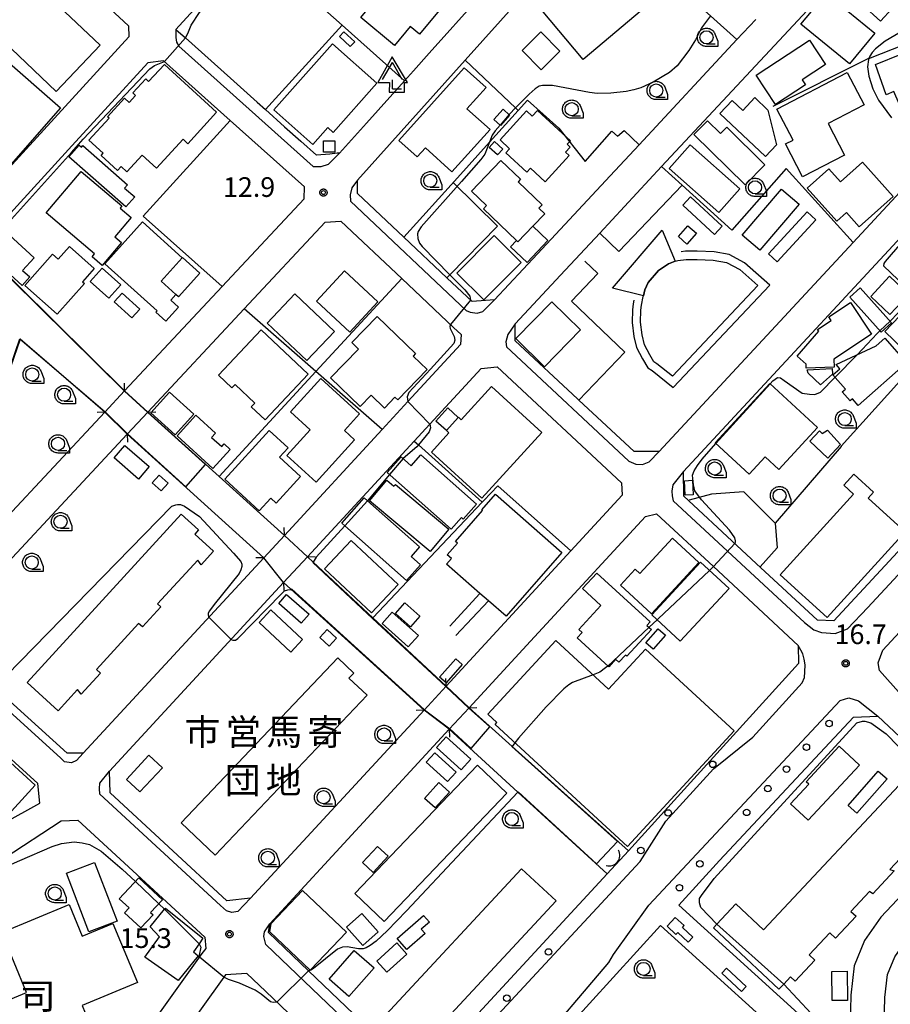
# Model space of a CAD drawing. Extents: x -8000 to -6000, y 99000 to 100500.
# Drawn here: x -6720 to -6554, y 99107 to 99295 of the extents above; entities that cross this region are included whole.
import ezdxf
from ezdxf.enums import TextEntityAlignment as Align

# ---------------------------------------------------------------- set-up
doc = ezdxf.new("R2010")
doc.units = 0
for name, color, linetype in [('2101000', 7, 'Continuous'), ('2101001', 7, 'Continuous'), ('2203000', 5, 'Continuous'), ('2203990', 5, 'Continuous'), ('2213000', 7, 'Continuous'), ('2226000', 7, 'Continuous'), ('2238000', 3, 'Continuous'), ('3001000', 4, 'Continuous'), ('3002000', 5, 'Continuous'), ('3003000', 7, 'Continuous'), ('3402000', 7, 'Continuous'), ('4204000', 3, 'Continuous'), ('4219000', 1, 'Continuous'), ('4219990', 1, 'Continuous'), ('5101000', 4, 'Continuous'), ('5101001', 4, 'Continuous'), ('6110000', 1, 'Continuous'), ('6130000', 3, 'Continuous'), ('6201000', 6, 'Continuous'), ('6331000', 3, 'Continuous'), ('7102000', 6, 'Continuous'), ('7102001', 250, 'Continuous'), ('7312000', 1, 'Continuous'), ('8131000', 4, 'Continuous'), ('CLIP_BOX', 4, 'Continuous')]:
    doc.layers.add(name, color=color, linetype=linetype)
doc.styles.add('Dm_Anotation', font='romans.shx', dxfattribs={"bigfont": 'PSCDM.shx'})
doc.styles.add('ＭＳ ゴシック', font='MS Gothic.ttf')

# ---------------------------------------------------------------- blocks, each defined once
blk = doc.blocks.new('223800')
at = {"layer": '2238000'}
blk.add_circle((0, 0), 0.25, dxfattribs=at)
blk = doc.blocks.new('420400')
at = {"layer": '4204000'}
for points in [[(-0.75, 0.706), (0, 2)], [(0.75, 0.706), (0, 2)], [(0, 0), (0, 0.7)], [(0, 0), (0.7, 0)]]:
    blk.add_lwpolyline(points, dxfattribs=at)
at = {"layer": 'CLIP_BOX'}
blk.add_lwpolyline([(0.921, -0.243), (0.918, 0.485), (1.144, 0.485), (-0.01, 2.433), (-1.119, 0.49), (-0.232, 0.49), (-0.234, -0.243)], close=True, dxfattribs=at)
blk = doc.blocks.new('421900')
at = {"layer": '4219990'}
blk.add_arc((-0.313, 0), 0.812, 292.61987, 67.38013, dxfattribs=at)
blk = doc.blocks.new('633100')
at = {"layer": '6331000'}
blk.add_lwpolyline([(0, -0.5), (0.67, -0.5)], dxfattribs=at)
blk.add_circle((0, 0), 0.5, dxfattribs=at)
at = {"layer": 'CLIP_BOX'}
blk.add_lwpolyline([(0.87, -0.3), (0.87, -0.7), (0, -0.7), (-0.074, -0.695), (-0.146, -0.684), (-0.216, -0.666), (-0.282, -0.64), (-0.35, -0.606), (-0.414, -0.564), (-0.469, -0.521), (-0.52, -0.469), (-0.568, -0.408), (-0.608, -0.35), (-0.64, -0.281), (-0.666, -0.214), (-0.686, -0.144), (-0.697, -0.071), (-0.699, 0.003), (-0.695, 0.075), (-0.684, 0.148), (-0.665, 0.216), (-0.64, 0.281), (-0.606, 0.349), (-0.565, 0.412), (-0.522, 0.467), (-0.467, 0.52), (-0.41, 0.568), (-0.349, 0.607), (-0.283, 0.641), (-0.215, 0.665), (-0.148, 0.684), (-0.072, 0.696), (0, 0.7), (0.074, 0.696), (0.147, 0.685), (0.219, 0.666), (0.283, 0.639), (0.355, 0.605), (0.416, 0.562), (0.472, 0.518), (0.525, 0.463), (0.57, 0.407), (0.609, 0.346), (0.646, 0.273)], close=True, dxfattribs=at)
blk = doc.blocks.new('731200')
at = {"layer": '7312000'}
blk.add_circle((0, 0), 0.15, dxfattribs=at)
at = {"layer": 'CLIP_BOX'}
blk.add_lwpolyline([(-0.209, -0.178), (-0.219, -0.166), (-0.237, -0.14), (-0.251, -0.113), (-0.258, -0.094), (-0.265, -0.075), (-0.269, -0.057), (-0.273, -0.031), (-0.275, -0.008), (-0.274, 0.024), (-0.27, 0.054), (-0.266, 0.071), (-0.261, 0.088), (-0.255, 0.104), (-0.246, 0.124), (-0.239, 0.136), (-0.228, 0.154), (-0.219, 0.166), (-0.202, 0.187), (-0.189, 0.199), (-0.169, 0.217), (-0.151, 0.23), (-0.135, 0.239), (-0.113, 0.251), (-0.101, 0.256), (-0.082, 0.262), (-0.056, 0.269), (-0.04, 0.272), (-0.016, 0.275), (0.004, 0.275), (0.022, 0.274), (0.042, 0.272), (0.065, 0.267), (0.079, 0.264), (0.108, 0.253), (0.121, 0.247), (0.143, 0.235), (0.16, 0.224), (0.18, 0.208), (0.194, 0.194), (0.206, 0.182), (0.222, 0.162), (0.233, 0.146), (0.249, 0.116), (0.257, 0.097), (0.264, 0.075), (0.269, 0.057), (0.273, 0.032), (0.275, 0.014), (0.275, -0.008), (0.274, -0.023), (0.271, -0.048), (0.267, -0.067), (0.261, -0.088), (0.249, -0.117), (0.23, -0.151), (0.219, -0.166), (0.204, -0.184), (0.189, -0.199), (0.172, -0.215), (0.154, -0.228), (0.136, -0.239), (0.124, -0.246), (0.107, -0.253), (0.09, -0.26), (0.071, -0.266), (0.044, -0.271), (0.028, -0.274), (0.009, -0.275), (-0.009, -0.275), (-0.024, -0.274), (-0.041, -0.272), (-0.063, -0.268), (-0.086, -0.261), (-0.101, -0.256), (-0.115, -0.25), (-0.133, -0.241), (-0.148, -0.231), (-0.17, -0.216), (-0.182, -0.206), (-0.197, -0.192)], close=True, dxfattribs=at)

msp = doc.modelspace()

# ---------------------------------------------------------------- linework, layer by layer
at = {"layer": '2101000', "flags": 128}
for points in [[(-6616.9, 99372.91), (-6675.34, 99308.71), (-6689.95, 99292.66), (-6688.15, 99291.06), (-6679.54, 99283.36), (-6674.45, 99278.81), (-6672.89, 99277.42), (-6669.22, 99274.13), (-6666.14, 99271.38)], [(-6601.61, 99270.7), (-6607.12, 99264.79), (-6621, 99249.89), (-6629.17, 99241.13), (-6633.47, 99240.81), (-6638.26, 99245.33), (-6646.46, 99253.06), (-6655.29, 99261.38), (-6655.31, 99263.94), (-6634.8, 99286.79), (-6589.32, 99337.45), (-6582.64, 99344.89), (-6579.65, 99345.04), (-6573.06, 99339.02), (-6555.89, 99323.31), (-6555.76, 99319.91), (-6568.68, 99306.04), (-6571.41, 99303.11)], [(-6768.43, 99278.29), (-6763.63, 99283.53), (-6742.94, 99306.13), (-6730.08, 99320.17), (-6727.85, 99320.14), (-6699.01, 99293.36), (-6698.92, 99291.27), (-6721.89, 99266.18), (-6732.81, 99254.24), (-6737.04, 99249.63), (-6748.17, 99237.48)], [(-6613.34, 99222.24), (-6625.26, 99233.33), (-6625.25, 99236.53), (-6616.59, 99245.82), (-6609.12, 99253.84), (-6597.3, 99266.53), (-6557.85, 99308.87), (-6551.19, 99316.01), (-6548.2, 99316.17), (-6538.3, 99307.26), (-6537.27, 99306.34), (-6524.06, 99294.45), (-6523.88, 99291.85), (-6538.57, 99276.01), (-6548.55, 99265.24), (-6560.77, 99252.07), (-6597.76, 99212.18), (-6602.54, 99212.18), (-6613.07, 99221.99), (-6613.34, 99222.24)], [(-6582.93, 99290.75), (-6579.34, 99294.6)], [(-6531.53, 99274.77), (-6518.74, 99288.56), (-6516.93, 99288.93), (-6499.89, 99273.76), (-6490.05, 99264.99), (-6490.24, 99259.83), (-6519.02, 99228.85), (-6524.36, 99223.1), (-6531.96, 99214.92), (-6564.43, 99179.96), (-6567.58, 99180.05), (-6579.26, 99190.88), (-6582.94, 99194.29), (-6593.06, 99203.67), (-6593.1, 99208.37), (-6540.17, 99265.46)], [(-6692.29, 99286.7), (-6695.3, 99286.34), (-6710.46, 99269.77), (-6727.51, 99251.15)], [(-6644.64, 99284.81), (-6641.66, 99288.13)], [(-6644.64, 99284.81), (-6646.36, 99282.89)], [(-6699.73, 99223.75), (-6681.11, 99243.68), (-6665.51, 99260.39), (-6665.4, 99262.66), (-6679.58, 99275.34)], [(-6658.74, 99269.1), (-6653.61, 99274.81)], [(-6673.19, 99191.97), (-6707.63, 99154.68), (-6710.67, 99154.67), (-6733.96, 99175.74), (-6733.86, 99178.42), (-6699.22, 99215.51), (-6695.3, 99219.71), (-6676.91, 99239.4), (-6661.47, 99255.92), (-6658.47, 99256.13), (-6646.89, 99245.22), (-6636.98, 99235.88), (-6635.56, 99234.54), (-6635.65, 99232.6), (-6645.71, 99221.72), (-6650.63, 99216.39), (-6669.27, 99196.21), (-6673.19, 99191.97)], [(-6642.63, 99162.88), (-6675.7, 99127.03), (-6680.21, 99126.57), (-6702.5, 99147.13), (-6702.6, 99151.29), (-6669.41, 99187.22), (-6664.86, 99192.14), (-6644.5, 99214.18), (-6641.49, 99217.44), (-6631.71, 99228.02), (-6628.7, 99228.34), (-6604.93, 99206.21), (-6604.8, 99203.89), (-6614.61, 99193.26), (-6638.41, 99167.45), (-6642.63, 99162.88)], [(-6699.73, 99223.75), (-6703.5, 99219.72)], [(-6751.89, 99192.6), (-6741.15, 99182.86), (-6738.25, 99182.52), (-6722.96, 99198.89), (-6703.5, 99219.72)], [(-6603.63, 99136.08), (-6607.71, 99131.67), (-6641.48, 99095.17), (-6646.07, 99095.45), (-6664.68, 99113.23), (-6672.29, 99120.51), (-6672.02, 99122.18), (-6637.8, 99159.27), (-6634.03, 99163.35), (-6622.31, 99176.06), (-6619.26, 99179.37), (-6600.39, 99199.83), (-6598.3, 99200.35), (-6587.42, 99190.26), (-6571.27, 99175.21), (-6571.21, 99171.77), (-6603.63, 99136.08)], [(-6758.12, 99123.87), (-6757.66, 99123.99), (-6751.52, 99125.46), (-6715.94, 99145.18), (-6716.26, 99148.93), (-6739.46, 99169.93), (-6743.12, 99173.32), (-6757.47, 99186.6)], [(-6561.22, 99098.38), (-6561.94, 99096.62), (-6565.02, 99099.41), (-6594.03, 99125.69), (-6586.26, 99134.23), (-6560.71, 99161.54), (-6556.09, 99161.75), (-6539.24, 99145.9), (-6536.63, 99143.44), (-6555.5, 99123.45), (-6558.58, 99118.98), (-6560.56, 99114.17), (-6561.2, 99108.58), (-6561.33, 99102.95), (-6561.22, 99098.38)], [(-6752.49, 99084.23), (-6753.8, 99084.07), (-6760.07, 99083.31), (-6778.09, 99080.36), (-6780.06, 99080.04), (-6790.52, 99078.33), (-6793.14, 99080.3), (-6790.94, 99085.41), (-6785.66, 99097.71), (-6785.3, 99098.75), (-6785.24, 99098.91), (-6779.79, 99114.69), (-6777.97, 99115.83), (-6764.71, 99116.54), (-6759.09, 99118.3), (-6758.45, 99118.5), (-6750.95, 99120.84), (-6722.72, 99134.7), (-6711.81, 99141.78), (-6708.65, 99141.93), (-6684.45, 99119.59), (-6684.27, 99117.47), (-6684.98, 99116.48), (-6702.02, 99092.68)], [(-6552.54, 99089.64), (-6553.34, 99090.71), (-6553.88, 99091.7), (-6554.22, 99092.88), (-6554.47, 99094.12), (-6554.83, 99102.95), (-6554.71, 99108.13), (-6554.2, 99112.53), (-6552.83, 99115.86), (-6550.43, 99119.36), (-6531.9, 99138.99), (-6529.36, 99136.6), (-6495.5, 99106.04), (-6495.22, 99102.39), (-6524.68, 99070.79), (-6538.34, 99055.54), (-6537.15, 99054.33), (-6567.37, 99022.51), (-6569.31, 99024.31), (-6571.11, 99025.98)], [(-6600.99, 99053.27), (-6631.45, 99082.13), (-6631.8, 99084.19), (-6620.1, 99097.05), (-6597.53, 99121.85), (-6568.49, 99095.54), (-6565.18, 99092.54), (-6587.88, 99067.64), (-6600.99, 99053.27)], [(-6705.67, 99030.26), (-6691.33, 99042.97), (-6671.86, 99061.9), (-6650.55, 99085.03), (-6650.6, 99088.03), (-6672.87, 99109.3), (-6676.43, 99112.7), (-6680.48, 99112.46), (-6680.8, 99112), (-6706.45, 99076.19), (-6714.64, 99067.11), (-6716.79, 99063.8), (-6715.81, 99045.57), (-6714.78, 99026.43), (-6710.78, 99025.73), (-6705.67, 99030.26)]]:
    msp.add_lwpolyline(points, dxfattribs=at)
at = {"layer": '2101001', "flags": 128}
for points in [[(-6624.43, 99307.33), (-6632.02, 99298.87), (-6641.66, 99288.13)], [(-6582.93, 99290.75), (-6601.61, 99270.7)], [(-6692.29, 99286.7), (-6679.58, 99275.34)], [(-6646.36, 99282.89), (-6653.61, 99274.81)], [(-6658.74, 99269.1), (-6659.2, 99269.06), (-6660.6, 99268.92), (-6663.13, 99268.68), (-6666.14, 99271.38)]]:
    msp.add_lwpolyline(points, dxfattribs=at)
at = {"layer": '2203000', "flags": 128}
for points in [[(-6699.73, 99223.75), (-6703.5, 99219.72)], [(-6699.22, 99215.51), (-6695.3, 99219.71)], [(-6669.27, 99196.21), (-6673.19, 99191.97)], [(-6669.41, 99187.22), (-6664.86, 99192.14)], [(-6638.41, 99167.45), (-6642.63, 99162.88)], [(-6637.8, 99159.27), (-6634.03, 99163.35)]]:
    msp.add_lwpolyline(points, dxfattribs=at)
at = {"layer": '2203990', "flags": 128}
for points in [[(-6699.73, 99223.75), (-6699.78, 99225.25)], [(-6703.5, 99219.72), (-6705, 99219.67)], [(-6695.3, 99219.71), (-6693.8, 99219.76)], [(-6699.22, 99215.51), (-6699.17, 99214.01)], [(-6669.27, 99196.21), (-6669.33, 99197.71)], [(-6673.19, 99191.97), (-6674.69, 99191.91)], [(-6664.86, 99192.14), (-6663.36, 99192.2)], [(-6669.41, 99187.22), (-6669.35, 99185.72)], [(-6638.41, 99167.45), (-6638.47, 99168.95)], [(-6642.63, 99162.88), (-6644.13, 99162.82)], [(-6634.03, 99163.35), (-6632.53, 99163.41)], [(-6637.8, 99159.27), (-6637.74, 99157.77)]]:
    msp.add_lwpolyline(points, dxfattribs=at)
at = {"layer": '2213000', "flags": 128}
for points in [[(-6689.95, 99292.66), (-6689.94, 99291.11), (-6689.81, 99290.23), (-6689.37, 99289.46), (-6663.76, 99266.56), (-6663.39, 99266.52), (-6662.25, 99266.56), (-6660.86, 99266.97), (-6658.74, 99269.1)], [(-6593.1, 99208.37), (-6595.17, 99205.83), (-6595.34, 99204.68), (-6595.31, 99203.74), (-6595.07, 99202.81), (-6570.08, 99179.63), (-6568.26, 99178.24), (-6566.79, 99177.71), (-6564.18, 99177.54), (-6561.86, 99178.4), (-6557.99, 99182.49), (-6487.15, 99258.75), (-6486.32, 99260.55), (-6486.43, 99262.32), (-6487.04, 99263.39), (-6491.4, 99267.54), (-6516.09, 99289.53), (-6516.93, 99289.64), (-6517.81, 99289.5), (-6518.74, 99288.56)], [(-6655.31, 99263.94), (-6656.39, 99262.49), (-6656.71, 99261.17), (-6656.66, 99259.92), (-6634.56, 99239.1), (-6633.82, 99238.76), (-6632.46, 99238.6), (-6631.43, 99238.89), (-6629.17, 99241.13)], [(-6551.63, 99165.8), (-6555.77, 99170.48), (-6556.02, 99171.93), (-6555.13, 99174.34), (-6509.5, 99223.51), (-6502.06, 99229.61), (-6487.73, 99244.88), (-6482.36, 99252.73), (-6481.29, 99253.32), (-6479.74, 99253.64), (-6477.92, 99253.8), (-6476.29, 99253.55), (-6461.19, 99239.74), (-6447.72, 99227.41), (-6445.66, 99225.19), (-6445.83, 99223.93), (-6447.01, 99222.01)], [(-6625.25, 99236.53), (-6626.65, 99234.52), (-6627.02, 99233.15), (-6626.88, 99232.17), (-6626.02, 99231.31), (-6603.55, 99210.39), (-6602.23, 99209.81), (-6600.93, 99209.75), (-6599.7, 99210.26), (-6597.76, 99212.18)], [(-6707.63, 99154.68), (-6708.94, 99153.29), (-6709.86, 99152.84), (-6711.23, 99153.05), (-6711.9, 99153.75), (-6735.09, 99174.75), (-6735.12, 99176.11), (-6734.64, 99177.33), (-6733.86, 99178.42)], [(-6602.29, 99133.12), (-6601.42, 99134.07), (-6596.47, 99141.76), (-6587.41, 99151.72), (-6579.89, 99157.76), (-6570.51, 99168.08), (-6570.07, 99169.13), (-6569.96, 99170.21), (-6569.9, 99171.57), (-6570.09, 99172.63), (-6570.38, 99173.62), (-6570.72, 99174.33), (-6571.27, 99175.21)], [(-6600.99, 99053.27), (-6601.49, 99052.88), (-6601.93, 99052.73), (-6602.39, 99052.71), (-6602.65, 99052.77), (-6632.85, 99081.39), (-6633.71, 99082.28), (-6634.12, 99082.74), (-6634.43, 99083.87), (-6634.43, 99085.71), (-6634.17, 99087.25), (-6633.71, 99088.89), (-6631.91, 99091.39), (-6628.86, 99094.6), (-6622.08, 99097.49), (-6607.4, 99114.8), (-6606.46, 99116.34), (-6599.73, 99125.69), (-6563.23, 99164.71), (-6561.58, 99165.28), (-6559.74, 99164.67), (-6556.09, 99161.75)], [(-6675.7, 99127.03), (-6678.14, 99124.52), (-6679.28, 99124.33), (-6680.33, 99124.61), (-6681.44, 99125.66), (-6704.44, 99146.89), (-6704.55, 99147.96), (-6704.48, 99149.01), (-6702.6, 99151.29)], [(-6602.29, 99133.12), (-6635.85, 99096.91), (-6639.14, 99093.74), (-6640.95, 99093.16), (-6643.13, 99093.03), (-6645.44, 99093.53), (-6647.85, 99094.38), (-6672.82, 99118.24), (-6673.19, 99119.74), (-6673.06, 99120.63), (-6672.02, 99122.18)]]:
    msp.add_lwpolyline(points, dxfattribs=at)
at = {"layer": '2226000', "flags": 128}
for points in [[(-6594.71, 99123.39), (-6596.26, 99121.7), (-6594.57, 99120.14), (-6594.23, 99120.5), (-6592.23, 99118.66), (-6591.35, 99119.62), (-6593.35, 99121.46), (-6593.01, 99121.83), (-6594.71, 99123.39)], [(-6584.91, 99113.69), (-6585.79, 99112.73), (-6582.04, 99109.29), (-6581.16, 99110.24), (-6584.91, 99113.69)]]:
    msp.add_lwpolyline(points, dxfattribs=at)
at = {"layer": '3001000', "flags": 128}
for points in [[(-6654.67, 99294.97), (-6645.37, 99306.17), (-6637.19, 99299.37), (-6643.52, 99291.75), (-6645.28, 99293.21), (-6648.25, 99289.63), (-6654.67, 99294.97)], [(-6620.24, 99296.43), (-6609.03, 99305.91), (-6601.02, 99296.44), (-6612.24, 99286.96), (-6620.24, 99296.43)], [(-6555.57, 99294.26), (-6562.3, 99300.4), (-6560.6, 99302.26), (-6561.36, 99302.96), (-6559.32, 99305.19), (-6558.67, 99304.59), (-6557.1, 99306.31), (-6553.41, 99302.94), (-6554.28, 99301.99), (-6551.13, 99299.12), (-6555.57, 99294.26)], [(-6561.47, 99286.09), (-6570.72, 99293.69), (-6566.7, 99298.59), (-6564.46, 99296.75), (-6563.51, 99297.56), (-6556.66, 99291.94), (-6561.47, 99286.09)], [(-6656.69, 99289.4), (-6658.75, 99291.33), (-6657.9, 99292.25), (-6655.83, 99290.32), (-6656.69, 99289.4)], [(-6566.05, 99286), (-6570.5, 99283.06), (-6569.87, 99282.11), (-6575.57, 99278.36), (-6579.24, 99283.93), (-6569.1, 99290.62), (-6566.05, 99286)], [(-6671.27, 99277.34), (-6660.1, 99289.93), (-6651.64, 99282.42), (-6659.95, 99273.05), (-6660.99, 99273.97), (-6663.84, 99270.76), (-6671.27, 99277.34)], [(-6540.39, 99275.72), (-6546.97, 99272.93), (-6549.74, 99279.47), (-6552.02, 99278.51), (-6553, 99280.84), (-6554.47, 99280.22), (-6556.53, 99285.99), (-6546.49, 99290.09), (-6540.39, 99275.72)], [(-6723.25, 99287.58), (-6711.99, 99277.7), (-6721.38, 99267), (-6730.41, 99274.92), (-6724.38, 99281.79), (-6726.61, 99283.74), (-6723.25, 99287.58)], [(-6688.6, 99271.73), (-6693.63, 99266.22), (-6696.37, 99268.72), (-6699.29, 99265.53), (-6700.39, 99266.53), (-6701.08, 99265.78), (-6704.21, 99268.64), (-6703.83, 99269.06), (-6706.55, 99271.54), (-6702.7, 99275.77), (-6702.99, 99276.04), (-6699.78, 99279.56), (-6698.87, 99278.73), (-6697.63, 99280.09), (-6698.16, 99280.58), (-6695.71, 99283.26), (-6695.15, 99282.74), (-6692.16, 99286.01), (-6682.18, 99276.9), (-6687.67, 99270.88), (-6688.6, 99271.73)], [(-6630.8, 99281.61), (-6634.46, 99277.56), (-6630.04, 99273.57), (-6637.29, 99265.54), (-6642.36, 99270.12), (-6643.96, 99268.36), (-6647.45, 99271.51), (-6634.94, 99285.35), (-6630.8, 99281.61)], [(-6575.3, 99277.5), (-6561.9, 99284.48), (-6558.69, 99278.3), (-6565.56, 99274.72), (-6562.44, 99268.73), (-6570.4, 99264.58), (-6573.66, 99270.84), (-6572.22, 99271.59), (-6575.3, 99277.5)], [(-6577.47, 99268.45), (-6586.2, 99276.67), (-6583.86, 99279.15), (-6581.83, 99277.24), (-6579.54, 99279.67), (-6577.03, 99277.31), (-6575.37, 99270.68), (-6577.47, 99268.45)], [(-6626.29, 99276.33), (-6628.06, 99274.37), (-6629.34, 99275.52), (-6627.56, 99277.48), (-6626.29, 99276.33)], [(-6621, 99277.21), (-6614.71, 99271.42), (-6615.29, 99270.78), (-6614.72, 99270.26), (-6615.64, 99269.26), (-6614.94, 99268.62), (-6619.52, 99263.64), (-6622.31, 99266.2), (-6622.99, 99265.47), (-6626.99, 99269.15), (-6626.29, 99269.92), (-6628.13, 99271.61), (-6623.06, 99277.14), (-6621.98, 99276.14), (-6621, 99277.21)], [(-6581.36, 99263.02), (-6591.14, 99272.62), (-6588.53, 99275.28), (-6586.05, 99272.84), (-6584.88, 99274.02), (-6577.59, 99266.86), (-6581.36, 99263.02)], [(-6707.72, 99270.52), (-6699.2, 99263.05), (-6699.73, 99262.44), (-6697.82, 99260.76), (-6699.49, 99258.86), (-6710.36, 99268.4), (-6708.43, 99270.6), (-6707.99, 99270.22), (-6707.72, 99270.52)], [(-6661.79, 99271.44), (-6659.65, 99271.42), (-6659.66, 99269.43), (-6659.67, 99269.28), (-6661.06, 99269.29), (-6661.8, 99269.3), (-6661.79, 99271.44)], [(-6629.17, 99271.34), (-6627.59, 99269.87), (-6628.64, 99268.74), (-6630.22, 99270.2), (-6629.17, 99271.34)], [(-6586.4, 99257.76), (-6595.85, 99266.14), (-6591.85, 99270.65), (-6582.4, 99262.27), (-6586.4, 99257.76)], [(-6633.54, 99261.85), (-6627.95, 99267.69), (-6624.22, 99264.12), (-6624.67, 99263.64), (-6620.08, 99259.25), (-6620.72, 99258.59), (-6619.61, 99257.53), (-6621.86, 99255.18), (-6624.74, 99252.17), (-6625.01, 99252.42), (-6631.31, 99258.47), (-6630.68, 99259.12), (-6633.54, 99261.85)], [(-6558.98, 99267.38), (-6553.15, 99260.84), (-6559.65, 99255.04), (-6562.07, 99257.75), (-6563.91, 99256.11), (-6569.52, 99262.4), (-6565.38, 99266.1), (-6563.18, 99263.63), (-6558.98, 99267.38)], [(-6708.04, 99265.6), (-6700.25, 99259.05), (-6700.61, 99258.62), (-6698.49, 99256.84), (-6701.61, 99253.13), (-6700.32, 99252.04), (-6703.99, 99247.68), (-6705.95, 99249.33), (-6705.46, 99249.92), (-6714.69, 99257.69), (-6708.04, 99265.6)], [(-6571.08, 99259.34), (-6578.58, 99250.57), (-6581.92, 99253.43), (-6574.42, 99262.2), (-6571.08, 99259.34)], [(-6567.86, 99256.4), (-6575.24, 99248.35), (-6576.91, 99249.88), (-6569.52, 99257.92), (-6567.86, 99256.4)], [(-6719.31, 99243.88), (-6726.98, 99250.87), (-6723.31, 99254.9), (-6717.01, 99249.16), (-6719.2, 99246.75), (-6717.83, 99245.5), (-6719.31, 99243.88)], [(-6693.54, 99239.03), (-6703.52, 99248.02), (-6696.35, 99255.98), (-6688.74, 99249.13), (-6692.75, 99244.68), (-6689.95, 99242.16), (-6690.93, 99241.08), (-6689.46, 99239.75), (-6691.86, 99237.08), (-6693.76, 99238.79), (-6693.54, 99239.03)], [(-6594.1, 99253.19), (-6592.28, 99255.25), (-6590.67, 99253.83), (-6592.49, 99251.77), (-6594.1, 99253.19)], [(-6624.11, 99248.23), (-6631.22, 99241.1), (-6636.38, 99246.24), (-6629.27, 99253.37), (-6624.11, 99248.23)], [(-6600.49, 99243.01), (-6600.76, 99241.91), (-6606.68, 99243.35), (-6597.17, 99254.39), (-6594.7, 99248.47), (-6595.96, 99248.02), (-6597.89, 99246.74), (-6599.86, 99244.4), (-6600.49, 99243.01)], [(-6707.41, 99244.27), (-6712.6, 99238.42), (-6718.76, 99243.89), (-6713.5, 99249.82), (-6712.44, 99248.87), (-6710.28, 99251.31), (-6705.53, 99247.1), (-6707.76, 99244.58), (-6707.41, 99244.27)], [(-6704.01, 99247.18), (-6700.45, 99243.99), (-6702.73, 99241.43), (-6706.3, 99244.62), (-6704.01, 99247.18)], [(-6657.81, 99246.66), (-6651.44, 99240.74), (-6656.79, 99234.98), (-6663.16, 99240.9), (-6657.81, 99246.66)], [(-6698.34, 99237.67), (-6701.7, 99240.76), (-6700.18, 99242.41), (-6696.83, 99239.32), (-6698.34, 99237.67)], [(-6665, 99229.54), (-6672.54, 99236.7), (-6667.26, 99242.26), (-6659.72, 99235.1), (-6665, 99229.54)], [(-6625.12, 99233.73), (-6618.23, 99240.74), (-6612.76, 99235.38), (-6619.65, 99228.36), (-6625.12, 99233.73)], [(-6557.26, 99234.57), (-6564.46, 99229.83), (-6564.4, 99228.31), (-6569.71, 99228.13), (-6569.74, 99228.85), (-6571.48, 99230.36), (-6567.33, 99235.14), (-6567.56, 99235.48), (-6564.96, 99237.17), (-6565.44, 99237.91), (-6561.26, 99240.64), (-6557.26, 99234.57)], [(-6660.44, 99226.23), (-6655.11, 99231.73), (-6656.39, 99232.97), (-6651.55, 99237.98), (-6644.23, 99230.89), (-6644.71, 99230.39), (-6642.05, 99227.82), (-6647.65, 99222.04), (-6648.18, 99222.56), (-6650.17, 99220.5), (-6652.69, 99222.93), (-6654.79, 99220.76), (-6660.44, 99226.23)], [(-6673.69, 99235.4), (-6664.74, 99226.98), (-6672.95, 99218.26), (-6675.57, 99220.72), (-6674.91, 99221.42), (-6678.68, 99224.96), (-6679.26, 99224.35), (-6681.82, 99226.75), (-6673.69, 99235.4)], [(-6569.54, 99227.78), (-6564.79, 99228.01), (-6564.73, 99226.95), (-6566.99, 99224.93), (-6569.35, 99227.17), (-6569.54, 99227.78)], [(-6668.8, 99211.45), (-6664.34, 99216.36), (-6668.11, 99219.79), (-6662.34, 99226.13), (-6654.92, 99219.39), (-6657.82, 99216.2), (-6655.87, 99214.43), (-6663.21, 99206.36), (-6668.8, 99211.45)], [(-6567.57, 99216.78), (-6574.95, 99208.77), (-6577.56, 99211.18), (-6580.6, 99207.89), (-6587.09, 99213.88), (-6576.67, 99225.18), (-6567.57, 99216.78)], [(-6691.2, 99223.54), (-6686.54, 99219.36), (-6690.08, 99215.42), (-6694.73, 99219.59), (-6691.2, 99223.54)], [(-6682.88, 99208.95), (-6689.73, 99215.18), (-6686.14, 99219.12), (-6682.41, 99215.73), (-6683.16, 99214.91), (-6681.22, 99213.14), (-6680.76, 99213.66), (-6679.58, 99212.58), (-6682.88, 99208.95)], [(-6680.65, 99206.95), (-6672.18, 99216.21), (-6668.57, 99212.91), (-6670.19, 99211.14), (-6666.17, 99207.46), (-6670.82, 99202.37), (-6671.85, 99203.31), (-6674.05, 99200.91), (-6680.65, 99206.95)], [(-6565.58, 99210.97), (-6569.01, 99214.16), (-6567.19, 99216.12), (-6566.71, 99215.66), (-6565.65, 99216.25), (-6563.17, 99213.56), (-6565.58, 99210.97)], [(-6637.42, 99197.43), (-6649.65, 99208.2), (-6647.01, 99211.19), (-6645.1, 99209.5), (-6643.26, 99211.59), (-6632.6, 99202.2), (-6635.13, 99199.34), (-6635.47, 99199.64), (-6637.42, 99197.43)], [(-6693.17, 99207.72), (-6691.45, 99206.17), (-6692.79, 99204.7), (-6694.5, 99206.25), (-6693.17, 99207.72)], [(-6641.46, 99193.15), (-6653.02, 99202.83), (-6649.74, 99206.75), (-6648.36, 99205.59), (-6648.08, 99205.93), (-6637.9, 99197.4), (-6641.46, 99193.15)], [(-6645.07, 99192.21), (-6643.3, 99190.63), (-6645.98, 99187.61), (-6657.76, 99198.05), (-6658.31, 99198.54), (-6654.03, 99203.37), (-6653.41, 99202.82), (-6643.47, 99194.01), (-6645.07, 99192.21)], [(-6652.66, 99181.44), (-6661.61, 99189.83), (-6656.51, 99195.27), (-6647.56, 99186.88), (-6652.66, 99181.44)], [(-6590.23, 99191.07), (-6599.26, 99181.27), (-6605.16, 99186.71), (-6602.34, 99189.77), (-6601.45, 99188.95), (-6595.24, 99195.68), (-6590.23, 99191.07)], [(-6584.44, 99186.1), (-6593.74, 99176.05), (-6599.18, 99181.08), (-6589.88, 99191.13), (-6584.44, 99186.1)], [(-6609.67, 99189.03), (-6599.5, 99179.72), (-6600.1, 99179.07), (-6599.25, 99178.29), (-6603.93, 99173.18), (-6604.18, 99173.4), (-6605.44, 99172.02), (-6606.07, 99172.59), (-6607.4, 99171.15), (-6613.42, 99176.67), (-6612.45, 99177.72), (-6613.08, 99178.29), (-6608.88, 99182.87), (-6612.38, 99186.07), (-6609.67, 99189.03)], [(-6645.2, 99178.81), (-6648.06, 99181.35), (-6646.26, 99183.38), (-6643.4, 99180.84), (-6645.2, 99178.81)], [(-6645.65, 99174.95), (-6650.64, 99179.42), (-6648.7, 99181.59), (-6643.71, 99177.11), (-6645.65, 99174.95)], [(-6661.13, 99178.27), (-6659.34, 99176.65), (-6660.74, 99175.1), (-6662.53, 99176.72), (-6661.13, 99178.27)], [(-6596.57, 99177.18), (-6598.91, 99174.53), (-6600.3, 99175.76), (-6597.97, 99178.41), (-6596.57, 99177.18)], [(-6603.79, 99136.89), (-6629.06, 99160.17), (-6628.72, 99160.54), (-6630.46, 99162.14), (-6617.49, 99176.21), (-6607.42, 99166.93), (-6600.4, 99174.55), (-6583.47, 99158.96), (-6603.79, 99136.89)], [(-6639.67, 99169.18), (-6636.57, 99172.7), (-6635.32, 99171.61), (-6638.42, 99168.08), (-6639.67, 99169.18)], [(-6638.41, 99157.83), (-6633.72, 99153.56), (-6635.56, 99151.54), (-6640.25, 99155.81), (-6638.41, 99157.83)], [(-6559.56, 99152.44), (-6569.32, 99141.91), (-6572.69, 99145.03), (-6569.22, 99148.77), (-6569.71, 99149.23), (-6563.42, 99156.02), (-6559.56, 99152.44)], [(-6692.54, 99151.91), (-6696.84, 99147.31), (-6699.39, 99149.7), (-6695.1, 99154.29), (-6692.54, 99151.91)], [(-6640.59, 99154.77), (-6636.52, 99151.09), (-6638.13, 99149.31), (-6642.2, 99152.99), (-6640.59, 99154.77)], [(-6727.95, 99145.86), (-6721.5, 99152.89), (-6716.8, 99148.58), (-6723.25, 99141.55), (-6727.95, 99145.86)], [(-6637.78, 99147.26), (-6640.51, 99144.26), (-6642.51, 99146.08), (-6639.79, 99149.08), (-6637.78, 99147.26)], [(-6649.46, 99135.04), (-6652.32, 99131.97), (-6654.36, 99133.86), (-6651.5, 99136.93), (-6649.46, 99135.04)], [(-6697.04, 99130.92), (-6692.54, 99126.72), (-6694.79, 99124.3), (-6694.32, 99123.86), (-6696.64, 99121.37), (-6699.76, 99124.28), (-6698.89, 99125.21), (-6700.75, 99126.94), (-6697.04, 99130.92)], [(-6657.44, 99120.6), (-6664.27, 99113.4), (-6664.34, 99113.32), (-6664.37, 99113.36), (-6672.05, 99120.63), (-6671.8, 99122.23), (-6665.81, 99128.54), (-6657.44, 99120.6)], [(-6692.12, 99124.93), (-6691.94, 99125.15), (-6684.79, 99119.4), (-6685.51, 99118.37), (-6686.61, 99116.81), (-6685.7, 99116.09), (-6689.54, 99111.36), (-6695.85, 99115.8), (-6693.1, 99119.7), (-6694.84, 99121.62), (-6692.12, 99124.93)], [(-6654.51, 99124.15), (-6651.35, 99120.61), (-6654.28, 99118.01), (-6657.43, 99121.55), (-6654.51, 99124.15)], [(-6642.43, 99120.32), (-6645.9, 99117.26), (-6647.74, 99119.34), (-6642.73, 99123.76), (-6641.6, 99122.49), (-6643.14, 99121.13), (-6642.43, 99120.32)], [(-6645.89, 99116.38), (-6649.69, 99112.92), (-6651.63, 99115.06), (-6647.83, 99118.51), (-6645.89, 99116.38)], [(-6561.93, 99113.13), (-6561.86, 99107.56), (-6564.77, 99107.52), (-6564.84, 99113.09), (-6561.93, 99113.13)]]:
    msp.add_lwpolyline(points, close=True, dxfattribs=at)
msp.add_lwpolyline([(-6550.58, 99229.09), (-6559.81, 99220.97), (-6560.92, 99222.23), (-6561.34, 99221.85), (-6562.86, 99223.57), (-6562.23, 99224.12), (-6564.63, 99226.85), (-6563.34, 99227.99), (-6564.04, 99228.79), (-6556.39, 99232.33), (-6554.72, 99233.8), (-6550.58, 99229.09)], dxfattribs=at)
at = {"layer": '3002000', "flags": 128}
for points in [[(-6704.41, 99289.65), (-6712.81, 99280.84), (-6725.69, 99293.11), (-6714.51, 99304.85), (-6709.47, 99300.05), (-6712.26, 99297.13), (-6704.41, 99289.65)], [(-6600.49, 99243.01), (-6599.86, 99244.4), (-6597.89, 99246.74), (-6595.96, 99248.02), (-6594.7, 99248.47), (-6594.21, 99248.64), (-6592.63, 99248.79), (-6590.54, 99248.82), (-6587.47, 99248.69), (-6584.93, 99248.24), (-6582.4, 99246.89), (-6578.95, 99243.84), (-6595.25, 99226.6), (-6598.19, 99228.94), (-6598.76, 99229.32), (-6599.57, 99230.67), (-6600.57, 99232.57), (-6601.01, 99234.43), (-6601.32, 99236.88), (-6601.25, 99239.13), (-6601.14, 99240.1), (-6600.8, 99241.78), (-6600.76, 99241.91), (-6600.49, 99243.01)], [(-6541.54, 99238.02), (-6549.31, 99229.91), (-6554.7, 99235.06), (-6551.84, 99238.05), (-6544.25, 99240.61), (-6541.54, 99238.02)], [(-6620.17, 99215.86), (-6631.58, 99203.32), (-6641.2, 99212.07), (-6637.87, 99215.74), (-6638.37, 99216.19), (-6636.05, 99218.73), (-6635.52, 99218.25), (-6629.76, 99224.59), (-6620.17, 99215.86)], [(-6550.83, 99196.87), (-6565.7, 99180.54), (-6574.68, 99188.71), (-6560.69, 99204.09), (-6562.57, 99205.8), (-6560.67, 99207.88), (-6556.88, 99204.43), (-6557.9, 99203.31), (-6550.83, 99196.87)], [(-6628.97, 99204.06), (-6616.31, 99192.98), (-6626.98, 99180.79), (-6630.31, 99183.71), (-6631.97, 99185.16), (-6638.35, 99190.75), (-6637.4, 99191.83), (-6638.18, 99192.51), (-6636.24, 99194.74), (-6636.61, 99195.07), (-6631.47, 99200.95), (-6631.6, 99201.06), (-6628.97, 99204.06)], [(-6685.64, 99197.25), (-6686.37, 99196.45), (-6682.8, 99193.19), (-6685.15, 99190.63), (-6685.79, 99191.51), (-6693.44, 99183.16), (-6692.83, 99182.6), (-6696.34, 99178.76), (-6697.09, 99179.44), (-6705.11, 99170.68), (-6704.33, 99169.97), (-6708.01, 99165.96), (-6708.7, 99166.85), (-6712.41, 99162.79), (-6718.32, 99168.2), (-6688.96, 99200.29), (-6685.64, 99197.25)], [(-6653.5, 99165.73), (-6682.45, 99135.27), (-6688.93, 99141.42), (-6659.06, 99172.85), (-6656.04, 99169.98), (-6656.96, 99169.02), (-6653.5, 99165.73)], [(-6626.86, 99147.06), (-6650.24, 99122.61), (-6655.8, 99127.93), (-6632.42, 99152.38), (-6626.86, 99147.06)], [(-6617.45, 99126.52), (-6643.35, 99098.67), (-6649.93, 99104.79), (-6624.03, 99132.63), (-6617.45, 99126.52)], [(-6705.52, 99101), (-6731.71, 99090.13), (-6729.98, 99085.96), (-6733.76, 99084.39), (-6736.13, 99090.08), (-6749.4, 99084.58), (-6753.52, 99094.51), (-6718.43, 99109.08), (-6723.18, 99120.53), (-6710.34, 99125.86), (-6707.82, 99119.78), (-6701.96, 99122.21), (-6697.29, 99110.95), (-6707.83, 99106.57), (-6705.52, 99101)], [(-6652.16, 99113.77), (-6656.95, 99108.28), (-6660.75, 99111.59), (-6655.96, 99117.08), (-6652.16, 99113.77)]]:
    msp.add_lwpolyline(points, close=True, dxfattribs=at)
msp.add_lwpolyline([(-6549.91, 99136.65), (-6553.75, 99132.55), (-6552.95, 99132.24), (-6557, 99127.91), (-6557.67, 99128.3), (-6561.19, 99124.54), (-6560.21, 99123.62), (-6564.16, 99119.4), (-6565.24, 99120.42), (-6569.16, 99116.23), (-6568.09, 99115.22), (-6571.81, 99111.25), (-6572.69, 99112.08), (-6573.99, 99110.69), (-6574.94, 99109.68), (-6587.43, 99121.39), (-6586.8, 99122.07), (-6583.12, 99125.99), (-6577.84, 99121.04), (-6550.09, 99150.65)], dxfattribs=at)
at = {"layer": '3003000', "flags": 128}
for points in [[(-6620.34, 99292.19), (-6616.69, 99288.55), (-6620.25, 99284.98), (-6623.9, 99288.63), (-6620.34, 99292.19)], [(-6587.22, 99253.61), (-6593.27, 99259.16), (-6591.81, 99260.75), (-6585.77, 99255.2), (-6587.22, 99253.61)], [(-6624.74, 99252.17), (-6621.86, 99255.18), (-6618.98, 99252.42), (-6622.98, 99248.25), (-6626.12, 99251.26), (-6625.01, 99252.42), (-6624.74, 99252.17)], [(-6692.75, 99244.68), (-6688.74, 99249.13), (-6688.69, 99249.19), (-6685.41, 99246.24), (-6689.47, 99241.73), (-6689.95, 99242.16), (-6692.75, 99244.68)], [(-6553.77, 99238.34), (-6557.42, 99241.79), (-6553.81, 99245.62), (-6550.15, 99242.17), (-6553.77, 99238.34)], [(-6555.43, 99234.98), (-6561.38, 99241.61), (-6559.4, 99243.39), (-6553.45, 99236.75), (-6555.43, 99234.98)], [(-6636.09, 99218.69), (-6638.37, 99216.19), (-6640.37, 99218.01), (-6638.09, 99220.51), (-6636.09, 99218.69)], [(-6697.09, 99206.96), (-6701.72, 99211), (-6699.67, 99213.36), (-6695.03, 99209.32), (-6697.09, 99206.96)], [(-6668.83, 99184.97), (-6664.53, 99181.23), (-6666.03, 99179.51), (-6670.33, 99183.25), (-6668.83, 99184.97)], [(-6671.83, 99182.03), (-6665.78, 99176.39), (-6668.04, 99173.98), (-6674.08, 99179.62), (-6671.83, 99182.03)], [(-6554.28, 99149.81), (-6560.04, 99143.26), (-6561.72, 99144.74), (-6555.97, 99151.29), (-6554.28, 99149.81)], [(-6705.47, 99133.87), (-6701.19, 99122.69), (-6706.57, 99120.63), (-6710.85, 99131.81), (-6705.47, 99133.87)]]:
    msp.add_lwpolyline(points, close=True, dxfattribs=at)
at = {"layer": '3402000', "flags": 128}
msp.add_lwpolyline([(-6592.8, 99203.89), (-6592.94, 99206.64), (-6591.4, 99206.72), (-6591.26, 99203.97), (-6592.8, 99203.89)], dxfattribs=at)
at = {"layer": '5101000', "flags": 128}
for points in [[(-6727.51, 99251.15), (-6726.73, 99250.38), (-6699.73, 99223.75)], [(-6703.5, 99219.72), (-6719.69, 99233.6), (-6721.49, 99228.28), (-6723.78, 99223.42), (-6735.67, 99210.38), (-6751.89, 99192.6)], [(-6695.3, 99219.71), (-6681.71, 99207.44), (-6669.27, 99196.21)], [(-6673.19, 99191.97), (-6699.22, 99215.51)], [(-6664.86, 99192.14), (-6663.76, 99191.11), (-6652.36, 99180.47), (-6638.41, 99167.45)], [(-6642.63, 99162.88), (-6669.41, 99187.22)], [(-6634.03, 99163.35), (-6625.82, 99155.99), (-6603.63, 99136.08)], [(-6607.71, 99131.67), (-6624.7, 99147.26), (-6637.8, 99159.27)]]:
    msp.add_lwpolyline(points, dxfattribs=at)
at = {"layer": '5101001', "flags": 128}
for points in [[(-6695.3, 99219.71), (-6699.73, 99223.75)], [(-6699.22, 99215.51), (-6703.5, 99219.72)], [(-6664.86, 99192.14), (-6669.27, 99196.21)], [(-6669.41, 99187.22), (-6673.19, 99191.97)], [(-6634.03, 99163.35), (-6638.41, 99167.45)], [(-6637.8, 99159.27), (-6642.63, 99162.88)], [(-6607.71, 99131.67), (-6603.63, 99136.08)]]:
    msp.add_lwpolyline(points, dxfattribs=at)
at = {"layer": '6110000', "flags": 128}
for points in [[(-6593.39, 99262.99), (-6605.45, 99250.34), (-6609.12, 99253.84)], [(-6727.51, 99251.15), (-6726.73, 99250.38), (-6699.73, 99223.75)], [(-6611.97, 99248.51), (-6609.47, 99246.13), (-6614.47, 99240.89), (-6604.3, 99231.18)], [(-6703.5, 99219.72), (-6719.69, 99233.6), (-6721.49, 99228.28), (-6723.78, 99223.42), (-6735.67, 99210.38), (-6751.89, 99192.6)], [(-6547.76, 99230.22), (-6563.08, 99213.2), (-6563.06, 99213.19)], [(-6695.3, 99219.71), (-6681.71, 99207.44), (-6669.27, 99196.21)], [(-6673.19, 99191.97), (-6699.22, 99215.51)], [(-6664.86, 99192.14), (-6663.76, 99191.11), (-6652.36, 99180.47), (-6638.41, 99167.45)], [(-6642.63, 99162.88), (-6669.41, 99187.22)], [(-6631.97, 99185.16), (-6637.71, 99178.89)], [(-6636.56, 99177.16), (-6630.31, 99183.71)], [(-6634.03, 99163.35), (-6625.82, 99155.99), (-6603.63, 99136.08)], [(-6607.71, 99131.67), (-6624.7, 99147.26), (-6637.8, 99159.27)]]:
    msp.add_lwpolyline(points, dxfattribs=at)
at = {"layer": '6130000', "flags": 128}
for points in [[(-6582.93, 99290.75), (-6587.99, 99295.29), (-6594.07, 99300.74), (-6603.5, 99309.21), (-6605.16, 99307.48), (-6609.08, 99311.24)], [(-6646.36, 99282.89), (-6658.27, 99293.5), (-6674.27, 99307.75), (-6675.34, 99308.71)], [(-6624.43, 99307.33), (-6632.02, 99298.87), (-6641.66, 99288.13)], [(-6672.89, 99277.42), (-6658.27, 99293.5)], [(-6576.02, 99278.08), (-6557.88, 99287.12), (-6557.78, 99287.16), (-6546.32, 99291.63), (-6543.18, 99292.85), (-6538.57, 99276.01)], [(-6582.93, 99290.75), (-6601.61, 99270.7)], [(-6692.29, 99286.7), (-6679.58, 99275.34), (-6696.2, 99257.09)], [(-6634.8, 99286.79), (-6625.17, 99277.7), (-6624.68, 99277.24)], [(-6646.36, 99282.89), (-6653.61, 99274.81)], [(-6622.9, 99279.21), (-6624.68, 99277.24), (-6630.15, 99271.16), (-6636.25, 99264.39), (-6646.46, 99253.06)], [(-6622.9, 99279.21), (-6616.88, 99273.88), (-6611.88, 99267.49), (-6606.79, 99273.26), (-6605.69, 99272.33), (-6604.42, 99273.44), (-6601.61, 99270.7)], [(-6658.74, 99269.1), (-6659.2, 99269.06), (-6660.6, 99268.92), (-6663.13, 99268.68), (-6666.14, 99271.38)], [(-6560.77, 99252.07), (-6573.54, 99266.19), (-6583.93, 99254.43), (-6593.39, 99262.99), (-6597.3, 99266.53)], [(-6681.11, 99243.68), (-6696.2, 99257.09)], [(-6602.58, 99241.04), (-6602.72, 99240.35), (-6602.84, 99239.24), (-6602.91, 99236.81), (-6602.58, 99234.15), (-6602.07, 99232.01), (-6600.96, 99229.89), (-6599.94, 99228.19), (-6599.13, 99227.65), (-6595.09, 99224.44), (-6576.66, 99243.94), (-6581.48, 99248.21), (-6584.4, 99249.77), (-6587.3, 99250.28), (-6590.52, 99250.42), (-6592.72, 99250.38), (-6593.6, 99250.3)], [(-6681.71, 99207.44), (-6663.27, 99227.45), (-6646.89, 99245.22)], [(-6650.63, 99216.39), (-6663.27, 99227.45), (-6676.91, 99239.4)], [(-6604.3, 99231.18), (-6613.07, 99221.99)], [(-6644.5, 99214.18), (-6643.71, 99213.5), (-6631.53, 99202.53)], [(-6563.04, 99213.21), (-6563.06, 99213.19), (-6575.63, 99198.54), (-6575.26, 99193.86), (-6578.52, 99190.25)], [(-6652.36, 99180.47), (-6631.53, 99202.53), (-6631.22, 99202.86), (-6628.57, 99205.66), (-6614.61, 99193.26)], [(-6575.63, 99198.54), (-6581.62, 99204.51), (-6587.82, 99204.08), (-6592.07, 99202.92)]]:
    msp.add_lwpolyline(points, dxfattribs=at)
at = {"layer": '6201000', "flags": 128}
msp.add_lwpolyline([(-6637.08, 99263.47), (-6628.62, 99255.14), (-6637.7, 99245.9), (-6638.26, 99245.33)], dxfattribs=at)
at = {"layer": '7102000', "flags": 128}
for points in [[(-6688.15, 99291.06), (-6687.71, 99291.89), (-6687.04, 99293.49), (-6685.44, 99295.89), (-6674.27, 99307.75), (-6672.61, 99308.92)], [(-6587.99, 99295.29), (-6589.67, 99292.97), (-6590.83, 99290.68), (-6592.13, 99288.67), (-6594.36, 99285.73), (-6595.83, 99284.49), (-6598.93, 99282.61), (-6601.27, 99281.55), (-6602.6, 99281.15), (-6604.07, 99280.86), (-6607.02, 99280.53), (-6609.57, 99280.48), (-6611.06, 99280.66), (-6618.15, 99281.97), (-6620.03, 99281.98), (-6620.68, 99281.83), (-6621.43, 99281.37), (-6622.6, 99280.33), (-6625.17, 99277.7), (-6626.3, 99276.54), (-6626.4, 99276.43)], [(-6550.97, 99292.63), (-6554.67, 99290.42), (-6556.5, 99288.99), (-6557.16, 99288.28), (-6557.6, 99287.61), (-6557.78, 99287.16), (-6557.86, 99286.95), (-6558.03, 99285.55), (-6557.77, 99283.74), (-6557, 99281.38), (-6555.95, 99279.21), (-6553.45, 99275.8)], [(-6723, 99254.62), (-6709.88, 99269.22), (-6707.67, 99271.78), (-6694.95, 99285.15), (-6694.02, 99285.82), (-6692.14, 99286.57)], [(-6628.13, 99274.43), (-6629.07, 99273.36), (-6629.64, 99272.49), (-6630.15, 99271.16), (-6631.03, 99268.89), (-6631.77, 99267.87), (-6635.5, 99263.67), (-6643.19, 99255.03), (-6643.77, 99254.16), (-6643.88, 99253.7), (-6643.82, 99252.82), (-6643.51, 99251.94), (-6642.99, 99251.28), (-6637.7, 99245.9), (-6634.87, 99243.03), (-6633.88, 99241.81), (-6633.73, 99241.06)], [(-6546.44, 99257.79), (-6548.02, 99256.1), (-6554.68, 99248.44), (-6554.93, 99248.06), (-6554.99, 99247.64), (-6549.46, 99242.35), (-6549.31, 99241.98), (-6549.29, 99241.61), (-6553.71, 99237.05)], [(-6637.58, 99236.45), (-6637.67, 99236.23), (-6637.68, 99236.05), (-6637.64, 99235.68), (-6637.33, 99235.03), (-6636.9, 99234.11), (-6636.77, 99233.45), (-6636.94, 99232.79), (-6641.41, 99227.94), (-6645.5, 99223.46), (-6645.81, 99222.63), (-6645.71, 99221.72)], [(-6560.03, 99230.64), (-6556.18, 99234.68), (-6555.65, 99235.22)], [(-6576.59, 99225.11), (-6576.1, 99225.67), (-6575.22, 99226.29), (-6574.61, 99226.28), (-6573.93, 99225.74), (-6570.5, 99223.31), (-6569.1, 99223.12), (-6568.09, 99223.11), (-6566.97, 99223.54), (-6564.21, 99226.37)], [(-6641.49, 99217.44), (-6641.38, 99216.7), (-6641.67, 99215.94), (-6643.71, 99213.5), (-6644.01, 99213.13), (-6646.63, 99210.85)], [(-6583.37, 99194.69), (-6583.22, 99194.94), (-6583.19, 99195.18), (-6583.34, 99195.75), (-6584.38, 99197.21), (-6589.71, 99203.01), (-6591, 99204.7), (-6591.22, 99205.83), (-6591.33, 99207.04), (-6591.39, 99207.71), (-6591.08, 99208.51), (-6590.49, 99209.52), (-6589.59, 99210.77), (-6586.95, 99213.75)], [(-6649.22, 99207.82), (-6653.41, 99202.82)], [(-6722.29, 99169.52), (-6690.7, 99201.79), (-6689.98, 99202.06), (-6689.65, 99202.11), (-6689.07, 99202.08), (-6688.31, 99201.81), (-6685.47, 99199.8), (-6678.96, 99192.81), (-6677.57, 99191.22), (-6677.39, 99190.74), (-6677.39, 99190.28), (-6677.55, 99189.66), (-6677.87, 99188.98), (-6682.64, 99183.06), (-6683.53, 99181.86), (-6683.78, 99181.36), (-6683.78, 99181.05), (-6683.74, 99180.78), (-6683.68, 99180.62)], [(-6657.76, 99198.05), (-6663.21, 99192.07), (-6663.76, 99191.11)], [(-6587.42, 99190.26), (-6588.1, 99189.61), (-6588.17, 99189.54)], [(-6679.42, 99176.38), (-6679.07, 99176.26), (-6678.6, 99176.26), (-6678.14, 99176.55), (-6669.84, 99185.1), (-6669.22, 99185.65), (-6668.62, 99185.84), (-6667.99, 99185.93)], [(-6598.15, 99180.13), (-6599.68, 99178.69)], [(-6607.57, 99171.31), (-6608, 99170.94), (-6609.09, 99170.13), (-6610.37, 99169.64)], [(-6586.8, 99122.07), (-6589.83, 99125.29), (-6590.09, 99126.17), (-6590.09, 99127.01), (-6589.67, 99127.57), (-6587.29, 99130.78), (-6560.07, 99160.49), (-6558.96, 99160.77), (-6558.54, 99160.77), (-6557.42, 99160.49), (-6554.49, 99158.4), (-6542.96, 99146.54), (-6541.66, 99145.78), (-6540.83, 99145.63), (-6539.24, 99145.9)], [(-6625.29, 99156.7), (-6625.82, 99155.99)], [(-6624.7, 99147.26), (-6645.95, 99124.62), (-6649.67, 99120.83), (-6651.75, 99118.88), (-6652.88, 99118.01), (-6653.64, 99117.57), (-6654.21, 99117.37), (-6655.13, 99117.38), (-6657.27, 99117.77), (-6658.19, 99117.71), (-6659.16, 99117.33), (-6663.69, 99113.63), (-6664.19, 99113.34), (-6664.41, 99113.27), (-6664.68, 99113.23)], [(-6725.35, 99113.18), (-6724.31, 99113.61), (-6723.83, 99114.46), (-6723.83, 99115.18), (-6723.98, 99116.02), (-6727.31, 99128.79), (-6727.49, 99129.59), (-6727.44, 99130.23), (-6727.22, 99130.72), (-6726.8, 99131.18), (-6726.24, 99131.6), (-6725.45, 99131.89), (-6724.14, 99132.36), (-6719.7, 99134.23), (-6713.57, 99136.9), (-6711.8, 99137.46), (-6709.38, 99137.77), (-6707.82, 99137.63), (-6706.44, 99137.28), (-6704.22, 99136.04), (-6700.19, 99132.57), (-6697.68, 99130.23)], [(-6693.23, 99125.98), (-6692.12, 99124.93)], [(-6685.51, 99118.37), (-6685.19, 99117.72), (-6685.53, 99116.16), (-6685.56, 99115.96), (-6685.48, 99115.78)], [(-6670.69, 99107.22), (-6671.38, 99107.17), (-6671.89, 99107.29), (-6673.7, 99108.75), (-6674.84, 99109.51), (-6677.84, 99110.88), (-6679.92, 99111.54), (-6680.8, 99112)], [(-6565.02, 99099.41), (-6565.4, 99101.04), (-6565.87, 99101.78), (-6568.75, 99105.09), (-6573.99, 99110.69)]]:
    msp.add_lwpolyline(points, dxfattribs=at)
at = {"layer": '7102001', "flags": 128}
for points in [[(-6688.15, 99291.06), (-6692.14, 99286.57)], [(-6766.33, 99276.37), (-6766.3, 99276.41), (-6737.01, 99249.67), (-6731.97, 99246.27), (-6724.17, 99236.9), (-6726.46, 99228.56), (-6750.52, 99203.04), (-6746.2, 99198.91), (-6735.71, 99210.41), (-6723.82, 99223.45), (-6721.54, 99228.3), (-6719.71, 99233.69), (-6703.47, 99219.76), (-6699.19, 99215.55), (-6688.07, 99205.49), (-6684.3, 99209.71), (-6695.33, 99219.67), (-6699.77, 99223.71), (-6726.77, 99250.34), (-6726.73, 99250.38)], [(-6626.4, 99276.43), (-6628.13, 99274.43)], [(-6633.73, 99241.06), (-6637.58, 99236.45)], [(-6555.65, 99235.22), (-6553.71, 99237.05)], [(-6564.21, 99226.37), (-6560.03, 99230.64)], [(-6576.59, 99225.11), (-6586.95, 99213.75)], [(-6641.49, 99217.44), (-6645.71, 99221.72)], [(-6646.63, 99210.85), (-6649.22, 99207.82)], [(-6657.76, 99198.05), (-6653.41, 99202.82)], [(-6587.42, 99190.26), (-6583.37, 99194.69)], [(-6667.99, 99185.93), (-6667.91, 99186), (-6642.56, 99162.95), (-6637.73, 99159.34), (-6633.62, 99155.58), (-6630.09, 99159.69), (-6634.1, 99163.28), (-6638.48, 99167.38), (-6652.43, 99180.4), (-6663.83, 99191.04), (-6663.76, 99191.11)], [(-6588.17, 99189.54), (-6597.99, 99180.28), (-6598.15, 99180.13)], [(-6683.68, 99180.62), (-6679.42, 99176.38)], [(-6599.68, 99178.69), (-6606.52, 99172.22), (-6607.57, 99171.31)], [(-6610.37, 99169.64), (-6614.32, 99168.14), (-6615.02, 99167.72), (-6615.96, 99166.95), (-6619.33, 99163.53), (-6624.62, 99157.59), (-6625.29, 99156.7)], [(-6624.7, 99147.26), (-6624.67, 99147.3), (-6609.7, 99133.57), (-6605.72, 99137.88), (-6625.85, 99155.95), (-6625.82, 99155.99)], [(-6697.68, 99130.23), (-6693.23, 99125.98)], [(-6692.12, 99124.93), (-6685.51, 99118.37)], [(-6586.8, 99122.07), (-6573.99, 99110.69)], [(-6680.8, 99112), (-6685.48, 99115.78)], [(-6664.68, 99113.23), (-6670.69, 99107.22)]]:
    msp.add_lwpolyline(points, dxfattribs=at)

# ---------------------------------------------------------------- block references
at = {"layer": '2238000', "xscale": 2.5, "yscale": 2.5, "zscale": 2.5}
for p in [(-6565.37, 99160.36), (-6569.69, 99155.86), (-6587.56, 99152.57), (-6573.5, 99151.67), (-6577.03, 99147.94), (-6596.06, 99143.3), (-6581.08, 99143.41), (-6601.29, 99136.16), (-6590.03, 99133.58), (-6593.92, 99129.05), (-6618.88, 99116.8), (-6626.84, 99107.99)]:
    msp.add_blockref('223800', p, dxfattribs=at)
at = {"layer": '4204000', "xscale": 2.5, "yscale": 2.5, "zscale": 2.5}
msp.add_blockref('420400', (-6648.66, 99281.35), dxfattribs=at)
at = {"layer": '4219000', "xscale": 2.5, "yscale": 2.5, "zscale": 2.5, "rotation": 320.6420430786092}
msp.add_blockref('421900', (-6606.7, 99134.76), dxfattribs=at)
at = {"layer": '6331000', "xscale": 2.5, "yscale": 2.5, "zscale": 2.5}
for p in [(-6588.74, 99291.17), (-6598.33, 99281.04), (-6614.46, 99277.48), (-6641.43, 99263.83), (-6579.49, 99262.57), (-6717.35, 99226.9), (-6711.29, 99223.04), (-6562.38, 99218.39), (-6712.44, 99213.67), (-6587.19, 99208.96), (-6574.8, 99203.79), (-6711.97, 99198.82), (-6717.45, 99191.06), (-6650.26, 99158.27), (-6661.78, 99146.3), (-6625.89, 99142.15), (-6672.41, 99134.75), (-6713.06, 99127.94), (-6600.76, 99113.56)]:
    msp.add_blockref('633100', p, dxfattribs=at)
at = {"layer": '7312000', "xscale": 2.5, "yscale": 2.5, "zscale": 2.5}
for p in [(-6661.81, 99261.58, 12.9), (-6562.19, 99171.82, 16.7), (-6679.74, 99120.2, 15.3)]:
    msp.add_blockref('731200', p, dxfattribs=at)

# ---------------------------------------------------------------- texts
at = {"layer": '7312000', "style": 'Dm_Anotation'}
for s, p in [('12.9', (-6680.96, 99260.75)), ('16.7', (-6564.3, 99175.49)), ('15.3', (-6700.68, 99117.56))]:
    msp.add_text(s, height=3.75, dxfattribs=at).set_placement(p)
at = {"layer": '8131000', "style": 'ＭＳ ゴシック'}
for s, p in [('市', (-6684.9, 99158.74)), ('営', (-6677.08, 99158.74)), ('馬', (-6669.27, 99158.74)), ('寄', (-6661.46, 99158.74)), ('団', (-6677.22, 99149.54)), ('地', (-6669.41, 99149.54)), ('司', (-6716.33, 99108.37))]:
    msp.add_text(s, height=5, dxfattribs=at).set_placement(p, align=Align.MIDDLE_CENTER)

doc.saveas('drawing.dxf')
